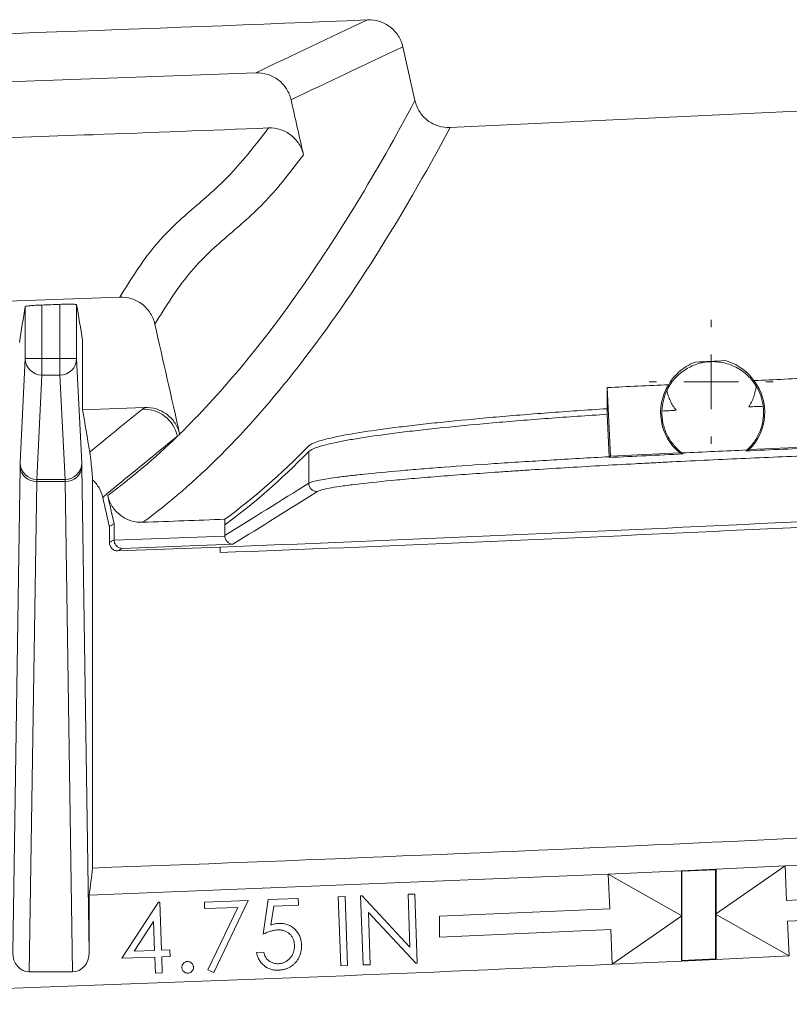
# Model space of a CAD drawing. Units: inches. Extents: x 0.2 to 15.6, y 0.7 to 10.9.
# Drawn here: x 5.1 to 5.4, y 6.4 to 6.7 of the extents above; entities that cross this region are included whole.
import ezdxf

# ---------------------------------------------------------------- set-up
doc = ezdxf.new("R2010")
doc.units = ezdxf.units.IN
doc.header["$MEASUREMENT"] = 0

# ---------------------------------------------------------------- blocks, each defined once
blk = doc.blocks.new('SW_CENTERMARKSYMBOL_8')
at = {"color": 0, "linetype": 'Continuous', "lineweight": 0}
for p, q in [((0, 0.01968503937007876), (0, 0.02234251968503932)), ((0, 0), (0, 0.009842519685039379)), ((-0.01968503937007876, 0), (-0.02234251968503932, 0)), ((0, 0), (-0.009842519685039379, 0)), ((0, 0), (0, -0.009842519685039379)), ((0, 0), (0.009842519685039379, 0)), ((0.01968503937007876, 0), (0.02234251968503932, 0)), ((0, -0.01968503937007876), (0, -0.02234251968503932))]:
    blk.add_line(p, q, dxfattribs=at)

msp = doc.modelspace()

# ---------------------------------------------------------------- linework, layer by layer
at = {"color": 7, "linetype": 'Continuous', "lineweight": 15}
for p, q in [((5.244529665793034, 6.692997421157939), (5.240160913378483, 6.712356163188216)), ((5.029851751741097, 6.69736614298762), (5.187212321670797, 6.70296530912537)), ((5.257186036798185, 6.683292858788983), (5.436233091884472, 6.691790059988667)), ((5.104147161061212, 6.600061279046701), (5.104147161061212, 6.618846097280703)), ((5.110146932599597, 6.619370202035928), (5.110146932599597, 6.600061279046701)), ((5.116644463910747, 6.600061279046701), (5.116644463910747, 6.619602040348694)), ((5.122644235449133, 6.619506080914368), (5.122644235449133, 6.600061279046701)), ((5.124782774989798, 6.606732405972283), (5.124782774989798, 6.581681697572993)), ((5.102287147682734, 6.562479577230197), (5.104147161061212, 6.600061279046701)), ((5.110146932599597, 6.600061279046701), (5.104147161061212, 6.600061279046701)), ((5.110146932599597, 6.600061279046701), (5.116644463910747, 6.600061279046701)), ((5.110146932599597, 6.600061279046701), (5.110146932599597, 6.594152432528628)), ((5.122644235449133, 6.600061279046701), (5.116644463910747, 6.600061279046701)), ((5.116644463910747, 6.600061279046701), (5.116644463910747, 6.594152432528628)), ((5.122644235449133, 6.600061279046701), (5.124504248827611, 6.562479577230197)), ((5.110146932599597, 6.594152432528628), (5.108286919221119, 6.556570730712123)), ((5.116644463910747, 6.594152432528628), (5.110146932599597, 6.594152432528628)), ((5.118504477289226, 6.556570730712123), (5.116644463910747, 6.594152432528628)), ((5.313812775741674, 6.58965648657349), (5.314986171038155, 6.564931525100889)), ((5.124782774989798, 6.581681697572993), (5.147139746682016, 6.582503004986494)), ((5.313811789267818, 6.58001326277523), (5.313716719364331, 6.582014193940544)), ((5.314537852070126, 6.564731648599113), (5.313811789267818, 6.58001326277523)), ((5.364929959612828, 6.567301753530443), (5.389901853900166, 6.56848686774522)), ((5.206237667483497, 6.566605190607156), (5.206237667483497, 6.555194980987719)), ((5.314551031247817, 6.564453025902599), (5.314986171038155, 6.564931525100889)), ((5.314986171038155, 6.564931525100889), (5.33995806532549, 6.566116639315666)), ((5.099608732878088, 6.386117221972054), (5.102252971332253, 6.561054189039464)), ((5.102287147682734, 6.562479577230206), (5.102252971332253, 6.561054189039464)), ((5.124538425178092, 6.561054189039472), (5.124504248827611, 6.562479577230197)), ((5.124538425178092, 6.561054189039464), (5.127182663632257, 6.386117221972054)), ((5.108252742870637, 6.555858036616757), (5.10558278074503, 6.379219248347494)), ((5.108286919221119, 6.556570730712122), (5.108252742870637, 6.555858036616735)), ((5.118538653639707, 6.555858036616757), (5.108252742870637, 6.555858036616757)), ((5.108286919221119, 6.556570730712123), (5.118504477289226, 6.556570730712123)), ((5.118538653639707, 6.55585803661677), (5.118504477289226, 6.55657073071213)), ((5.121208615765314, 6.379219248347494), (5.118538653639707, 6.555858036616757)), ((5.128395698255172, 6.416609334281), (5.128395698255172, 6.556437373497312)), ((5.134433110097135, 6.539527770332491), (5.134433110097135, 6.53381707405638)), ((5.136107141437684, 6.540730590235246), (5.136107141437684, 6.534850983634571)), ((5.176036839566449, 6.542226924717323), (5.176036839566449, 6.540223319439344)), ((5.176036839566449, 6.540223319439344), (5.176036839566449, 6.536360203767736)), ((5.136115118189622, 6.534632438706757), (5.176045254175608, 6.536135748390753)), ((5.137542033636644, 6.530824829229535), (5.174362946497395, 6.532210582567647)), ((5.13902325075666, 6.531739487348713), (5.178958895272066, 6.53324855176856)), ((5.174362946497395, 6.532210582567647), (5.174362946497192, 6.530209097249546)), ((5.377827998047086, 6.417409601895711), (5.575942512408077, 6.427960474486344)), ((5.314113878973202, 6.414428662760561), (5.340481510267469, 6.415637982327696)), ((5.340481510267469, 6.415637982327693), (5.352981510267459, 6.416223278280694)), ((5.340481510267469, 6.415637982327693), (5.340481510267469, 6.399498816069781)), ((5.340691034884419, 6.415437978179062), (5.352771985650518, 6.416003646856537)), ((5.340691034884419, 6.415437978179062), (5.34069103488442, 6.399380179307374)), ((5.377827998047091, 6.417409601895717), (5.352771985650518, 6.399945400987765)), ((5.352771985650518, 6.399945400987765), (5.352771985650518, 6.416003646856537)), ((5.352981510267459, 6.416223278280694), (5.377827998047086, 6.417409601895711)), ((5.352981510267469, 6.400091440985978), (5.352981510267459, 6.416223278280694)), ((5.378423836058598, 6.404923808350484), (5.377827998047091, 6.417409601895717)), ((5.127182663632257, 6.406839502749309), (5.314113878973202, 6.414428662760561)), ((5.34069103488442, 6.399380179307374), (5.314113878973188, 6.414428662760558)), ((5.314113878973188, 6.414428662760558), (5.314686416528184, 6.401941779076643)), ((5.127182663632257, 6.406839502749309), (5.127182663632257, 6.386117221972054)), ((5.138918209431083, 6.384130371285396), (5.152084275136211, 6.404327686990524)), ((5.152084275136211, 6.404327686990524), (5.152590084431083, 6.404347719041807)), ((5.152590084431083, 6.404347719041807), (5.153196053982366, 6.387019994682832)), ((5.16867561368398, 6.404343026793692), (5.184445846055774, 6.40489891621677)), ((5.168755741889108, 6.401994268780872), (5.16867561368398, 6.404343026793692)), ((5.184445846055774, 6.40489891621677), (5.172035990286544, 6.378942385768052)), ((5.189795201062786, 6.392795774021506), (5.191663189844837, 6.405215645816377)), ((5.191663189844837, 6.405215645816377), (5.20243041740894, 6.405591246777917)), ((5.20243041740894, 6.405591246777917), (5.202515553626888, 6.403222456713814)), ((5.216901093184048, 6.406230620856696), (5.219385067543023, 6.406315757074644)), ((5.217772487414817, 6.381365837202849), (5.216901093184048, 6.406230620856696)), ((5.219385067543023, 6.406315757074644), (5.220256461773793, 6.381450973420798)), ((5.224962741329974, 6.406551588086181), (5.225503606714589, 6.406571620137464)), ((5.225834135560744, 6.381686804432335), (5.224962741329974, 6.406551588086181)), ((5.225503606714589, 6.406571620137464), (5.24269611472741, 6.388117092893873)), ((5.242030049022282, 6.407152549624643), (5.244483975304333, 6.407237685842591)), ((5.24269611472741, 6.388117092893873), (5.242030049022282, 6.407152549624643)), ((5.244483975304333, 6.407237685842591), (5.245355369535102, 6.382372902188745)), ((5.378423836058598, 6.404923808350484), (5.424729477785162, 6.407216068620797)), ((5.18067481240193, 6.402414941857796), (5.168755741889108, 6.401994268780872)), ((5.169957664966032, 6.379913940255231), (5.18067481240193, 6.402414941857796)), ((5.193656378947401, 6.402911959918943), (5.192659784396119, 6.396091046457403)), ((5.202515553626888, 6.403222456713814), (5.193656378947401, 6.402911959918943)), ((5.253395698255171, 6.399263327579518), (5.314686416528184, 6.401941779076643)), ((5.150346494687494, 6.397291428977704), (5.143395372892622, 6.386674441798217)), ((5.150712079623391, 6.386929850452063), (5.150346494687494, 6.397291428977704)), ((5.244794472099205, 6.382352870137463), (5.227747196458179, 6.400572020778489)), ((5.227747196458179, 6.400572020778489), (5.228403246137667, 6.381776948663105)), ((5.253395698255171, 6.399263327579518), (5.253395698255185, 6.391756658445041)), ((5.315602476615881, 6.381962765188835), (5.34069103488442, 6.399380179307374)), ((5.340481510267469, 6.39923471949329), (5.340481510267469, 6.383102898387691)), ((5.34069103488442, 6.399380179307374), (5.340691034884419, 6.383322380435692)), ((5.352771985650518, 6.383887155118995), (5.352771985650518, 6.399945400987765)), ((5.352771985650518, 6.399945400987765), (5.379377176876668, 6.384946538684559)), ((5.352981510267469, 6.383687257254096), (5.352981510267469, 6.399827280022121)), ((5.378781338865411, 6.397432332224826), (5.424729477785162, 6.399706459407987)), ((5.379377176876668, 6.384946538684559), (5.378781338865411, 6.397432332224826)), ((5.253395698255185, 6.391756658445041), (5.315029939061114, 6.394449648867776)), ((5.315029939061114, 6.394449648867776), (5.315602476615881, 6.381962765188835)), ((5.143395372892622, 6.386674441798217), (5.150712079623391, 6.386929850452063)), ((5.153196053982366, 6.387019994682832), (5.156205869687494, 6.387125162952063)), ((5.156205869687494, 6.387125162952063), (5.156291005905442, 6.384741348849499)), ((5.150797215841339, 6.384546036349498), (5.138918209431083, 6.384130371285396)), ((5.15099753635416, 6.378766789554627), (5.150797215841339, 6.384546036349498)), ((5.156291005905442, 6.384741348849499), (5.153281190200314, 6.384636180580268)), ((5.153281190200314, 6.384636180580268), (5.153481510713135, 6.378856933785396)), ((5.187471483114067, 6.386200221136892), (5.19002556965253, 6.38629036536766)), ((5.31560247661588, 6.381962765188843), (5.340481510267468, 6.383102898387697)), ((5.340481510267469, 6.383102898387691), (5.352981510267469, 6.383687257254096)), ((5.340691034884419, 6.383322380435692), (5.352771985650518, 6.383887155118995)), ((5.352981510267468, 6.383687257254098), (5.379377176876664, 6.384946538684567)), ((5.172035990286544, 6.378942385768052), (5.169957664966032, 6.379913940255231)), ((5.220256461773793, 6.381450973420798), (5.217772487414817, 6.381365837202849)), ((5.228403246137667, 6.381776948663105), (5.225834135560744, 6.381686804432335)), ((5.245355369535102, 6.382372902188745), (5.244794472099205, 6.382352870137463)), ((5.121208615765314, 6.379219248347494), (5.10558278074503, 6.379219248347494)), ((5.153481510713135, 6.378856933785396), (5.15099753635416, 6.378766789554627))]:
    msp.add_line(p, q, dxfattribs=at)
at = {"color": 7, "linetype": 'Continuous', "lineweight": 15, "flags": 128}
msp.add_lwpolyline([(5.110146932599597, 6.619370202035928), (5.110959128110344, 6.619399066875657), (5.111771322453217, 6.619427964558157), (5.112583515626889, 6.619456895083382), (5.113395707630032, 6.619485858451283), (5.114207898461316, 6.619514854661811), (5.115020088119416, 6.619543883714921), (5.115832276603004, 6.619572945610564), (5.116644463910747, 6.619602040348694)], dxfattribs=at)
at = {"color": 7, "linetype": 'Continuous', "lineweight": 15}
for centre, radius, start, end in [((4.396731510267468, 26.70481173243522), 19.99999999999999, 271.6951568539657, 272.3804931460359), ((5.110112314850063, 6.600117753196088), 0.005965421112897388, 180.5424225188096, 270.3324932204237), ((5.116679081660281, 6.600117753196088), 0.005965421112898134, 269.667506779578, 359.4575774811921), ((5.351781513482824, 6.580668909711409), 0.01875000000000047, 314.5274148957815, 37.67941928254928), ((5.351781513482824, 6.580668909711409), 0.01875000000000011, 147.7547807174498, 230.9067851042166), ((5.146761053660217, 6.569350626016992), 0.01252899639727619, 12.87317089835962, 91.85774441725219), ((5.107904760578101, 6.56151815060288), 0.005670800826322371, 184.6929502624548, 273.5181011210481), ((5.108252301471587, 6.562536051379586), 0.005965421112900041, 180.5424225188265, 270.3324932204064), ((5.118539095038757, 6.562536051379586), 0.005965421112900037, 269.6675067796037, 359.4575774811752), ((5.118886635932243, 6.56151815060288), 0.005670800826323106, 266.4818988789535, 355.3070497375476), ((5.20924243149916, 6.555202457733363), 0.003004773317830888, 180.1425686288602, 272.0876000624193), ((4.396731510267468, 26.70481173243523), 20.1875840011194, 272.2075957784526, 273.2174223447736), ((4.396731510267468, 26.70481173243523), 20.18958400111934, 272.2073769835833, 273.2171032883745), ((4.396731510267468, 26.70481173243522), 20.30139130780091, 272.0653929498643, 273.3264835575569), ((4.396731510267468, 26.70481173243522), 20.34361113466106, 271.4288740622578, 272.5887904295687)]:
    msp.add_arc(centre, radius, start, end, dxfattribs=at)
for centre, major_axis, ratio, start_param, end_param in [((5.105608961348403, 6.386147451577768), (-0.0001047134427478724, -0.006927609745855713), 0.8660006717361183, 4.729841442271009, 6.296274487471854), ((5.121182435161943, 6.386147451577768), (0.0001047134427469843, -0.006927609745855712), 0.866000671736118, 6.27009612688735, 7.836529172088298)]:
    msp.add_ellipse(centre, major_axis=major_axis, ratio=ratio, start_param=start_param, end_param=end_param, dxfattribs=at)
for points in [[(5.187212321670798, 6.702965309125366), (5.200312864689245, 6.709308617304355), (5.213725372744936, 6.71567670417152), (5.22744133268077, 6.722071149848812)], [(5.240160913378483, 6.712356163188216), (5.226435483579775, 6.705961000092013), (5.21301371691816, 6.699592208696921), (5.19990413604027, 6.693248207945419)], [(5.204377616914363, 6.673425394931225), (5.202886456622998, 6.680032999269293), (5.201395296331633, 6.68664060360736), (5.199904136040268, 6.693248207945429)], [(5.084460179084834, 6.620286718052965), (5.102380944111674, 6.620900338710871), (5.120300931720983, 6.621537950145372), (5.138220045584604, 6.622199552356472)], [(5.102008621520546, 6.60592033382313), (5.10272146805966, 6.610228866113344), (5.103434314573232, 6.614537453896808), (5.104147161061212, 6.618846097280703)], [(5.122644235449133, 6.619506080914368), (5.123357081952124, 6.615248166042228), (5.124069928465685, 6.610990274409628), (5.124782774989798, 6.606732405972286)], [(5.159757159649803, 6.572903821400795), (5.156779438538164, 6.586098648978184), (5.153801717426528, 6.599293476555573), (5.15082399631489, 6.612488304132962)], [(5.3562125572415, 6.599336563535542), (5.352675925751195, 6.599167650941777), (5.349139243081529, 6.598999807331007), (5.345602510125789, 6.598833032745623)], [(5.366621072418115, 6.592129712065784), (5.373990418867226, 6.592485830127826), (5.38135954759615, 6.592846535836756), (5.388728458603683, 6.593211829217821)], [(5.313812775741674, 6.58965648657349), (5.313784439509412, 6.587031975368472), (5.313752419873324, 6.584484562149211), (5.313716719364997, 6.582014193926521)], [(5.313812775741672, 6.58965648657349), (5.321183162231626, 6.589990689625459), (5.328553331000191, 6.590329480349563), (5.335923282048569, 6.590672858720556)], [(5.124782774989798, 6.581681697572993), (5.12563707492599, 6.576578890577292), (5.126491374877327, 6.571476116877077), (5.127345674843774, 6.566373376396478)], [(5.127345674843774, 6.566373376396477), (5.133578985228275, 6.571533403268742), (5.139915646402949, 6.576699865782758), (5.14635488770459, 6.581873037124261)], [(5.14635488770459, 6.581873037124261), (5.146616251903101, 6.582083012448697), (5.146877867248502, 6.582293001581675), (5.147139746682014, 6.582503004986495)], [(5.364789753355814, 6.582689065381836), (5.366511228561867, 6.582760233670625), (5.368232242206337, 6.582829433523601), (5.369952789342383, 6.582896642717802)], [(5.33348038692133, 6.581181730766941), (5.335197619167075, 6.581276114135148), (5.336914387104272, 6.581368517267272), (5.338630696514106, 6.581458965637043)], [(5.158975141570741, 6.572142006900525), (5.149792733893508, 6.564768939152605), (5.140818849217549, 6.557409500428673), (5.132055610958487, 6.550062904423381)], [(5.133828510867344, 6.550827619594579), (5.142249748949948, 6.556945214756289), (5.150633134596727, 6.564047765663608), (5.15897514157074, 6.572142006900528)], [(5.159770128905455, 6.572846970569004), (5.159505015551925, 6.572611491206704), (5.159240022107532, 6.57237650342122), (5.158975141570719, 6.572142006900513)], [(5.159757159649803, 6.572903821400795), (5.159761438488269, 6.572884861083931), (5.159765761596255, 6.57286591070323), (5.159770128905455, 6.572846970569004)], [(5.206237667483497, 6.568610977143494), (5.196229649045542, 6.558383734277979), (5.186160644487464, 6.549593015950968), (5.176036839566455, 6.542226924717323)], [(5.176036839566168, 6.540223319439334), (5.186160593898264, 6.547588772422319), (5.196229598890732, 6.556378750277482), (5.206237667483564, 6.566605190607223)], [(5.314537852070741, 6.564731648586189), (5.314540075261885, 6.564684855994778), (5.314544494612881, 6.564591631218063), (5.314548861056798, 6.564499111847415), (5.314551031247817, 6.564453025902599)], [(5.340715413648025, 6.566079677565555), (5.3485323409935, 6.566459413572482), (5.356340474926358, 6.56681897656561), (5.364139828545859, 6.567158367071769)], [(5.340715413648025, 6.566079677565553), (5.340792977210691, 6.566020815006938), (5.34094865428778, 6.56590464390762), (5.341105446005853, 6.565791510521874), (5.341184122993416, 6.565735688436992)], [(5.364139828545859, 6.567158367071764), (5.364074193367618, 6.567098293680337), (5.363942313743149, 6.566979366860256), (5.363809211588425, 6.566862832356798), (5.363742354405263, 6.566805153044435)], [(5.176036839566449, 6.536360203767736), (5.186155122155061, 6.542632427752447), (5.196224168553105, 6.548910837542996), (5.206237667483496, 6.555194980987721)], [(5.132055610958488, 6.550062904423378), (5.132848110671295, 6.546551193059694), (5.133640610384102, 6.54303948169601), (5.134433110096909, 6.539527770332325)], [(5.136107141437684, 6.540730590235219), (5.135347597914237, 6.544096266688339), (5.13458805439079, 6.547461943141458), (5.133828510867344, 6.550827619594579)], [(5.209351887679261, 6.552199678681188), (5.199274989554378, 6.545876678981226), (5.18914184890438, 6.539559483152884), (5.178958895272066, 6.533248551768559)], [(5.176036839566449, 6.542226924717124), (5.166182569103552, 6.541847687498834), (5.156328022787742, 6.541475811417832), (5.146473200619361, 6.541111296464941)], [(5.176045254175608, 6.536135748390753), (5.176039647817563, 6.536210409209456), (5.176036839566163, 6.536285332751294), (5.176036839566168, 6.536360203767716)], [(5.136107141437684, 6.534850983634571), (5.136107141437684, 6.534778086817048), (5.136109803381334, 6.53470514151838), (5.136115118189622, 6.534632438706757)], [(5.128395698255172, 6.416609334281003), (5.127991353393131, 6.413352703775212), (5.12758700851882, 6.410096093274268), (5.127182663632257, 6.406839502749309)], [(5.340691034884419, 6.415437978179062), (5.340621193345054, 6.415504645900376), (5.34055135180607, 6.415571313949919), (5.340481510267469, 6.415637982327694)], [(5.352771985650518, 6.416003646856537), (5.352841827190008, 6.416076856935525), (5.35291166872899, 6.416150067410236), (5.352981510267469, 6.41622327828069)], [(5.340691034884419, 6.383322380435692), (5.340621193345939, 6.383249219358464), (5.340551351806956, 6.3831760586758), (5.340481510267469, 6.383102898387687)], [(5.352771985650518, 6.383887155118995), (5.352841827189121, 6.38382052216999), (5.352911668728105, 6.383753889548356), (5.352981510267469, 6.383687257254091)]]:
    msp.add_open_spline(points, degree=3, dxfattribs=at)
for points, knots in [([(5.22744133268077, 6.722071149848813), (5.228902517954762, 6.722131893316631), (5.230336128743514, 6.721942345383737), (5.23312224558447, 6.721066426634946), (5.234409598970641, 6.720399056176125), (5.236148083220739, 6.719071557002159), (5.236681437912925, 6.7185845201212), (5.237658772600456, 6.717524176531531), (5.238105761492546, 6.716946022439262), (5.239283636276118, 6.715108121999832), (5.239838943208614, 6.713782871975641), (5.240160913378483, 6.712356163188216)], [0, 0, 0, 0, 0.2499999999999946, 0.2499999999999946, 0.4999999999999892, 0.4999999999999892, 0.6249999999999866, 0.6249999999999866, 0.7499999999999838, 0.7499999999999838, 1, 1, 1, 1]), ([(5.199904136040268, 6.693248207945429), (5.19958297869073, 6.694671314977107), (5.199025864155241, 6.696002680444304), (5.197846819278007, 6.697841645916526), (5.197405903824142, 6.698411940677367), (5.196431839274661, 6.699470322317772), (5.195895205320287, 6.699961018875745), (5.194740267721879, 6.70084417406022), (5.194131917877955, 6.701230023514814), (5.192855470583714, 6.70189390149813), (5.192181861974659, 6.702173561841036), (5.190105493803305, 6.702829671207203), (5.188669958047296, 6.703022915486361), (5.187212321670798, 6.702965309125366)], [0, 0, 0, 0, 0.2499999999999952, 0.2499999999999952, 0.3749999999999979, 0.3749999999999979, 0.5000000000000006, 0.5000000000000006, 0.6250000000000031, 0.6250000000000031, 0.7500000000000059, 0.7500000000000059, 1, 1, 1, 1]), ([(5.159757159649803, 6.572903821400795), (5.174165148457718, 6.586995297692109), (5.188449702040644, 6.60405036604667), (5.209653438734141, 6.634079504367507), (5.21668462946687, 6.644830305877101), (5.230667953807196, 6.667808767817349), (5.237619866085799, 6.680038251563861), (5.244529665793033, 6.692997421157939)], [0, 0, 0, 0, 0.4999999999999999, 0.4999999999999999, 0.7499999999999999, 0.7499999999999999, 1, 1, 1, 1]), ([(5.244529665793033, 6.692997421157939), (5.244850271755257, 6.691576757424426), (5.245403451973101, 6.690247087970986), (5.246967237321749, 6.687794588546354), (5.24794250103531, 6.686729759327032), (5.249670401167375, 6.685402986369758), (5.250277286086495, 6.685016833726265), (5.251550893147114, 6.684353110665291), (5.252222820586203, 6.684073985110173), (5.254297252343578, 6.683419907835079), (5.255730853486029, 6.683230320123671), (5.257186036798185, 6.683292858788982)], [0, 0, 0, 0, 0.25, 0.25, 0.5, 0.5, 0.625, 0.625, 0.75, 0.75, 1, 1, 1, 1]), ([(5.026751711285227, 6.677258445813187), (5.060718547457558, 6.678326927572723), (5.094682885258418, 6.679481836249822), (5.149675092239395, 6.68149188962049), (5.170704907539196, 6.682293751331416), (5.191733354740716, 6.683128745541079)], [0.4303758645644343, 0.4303758645644343, 0.4303758645644343, 0.4303758645644343, 0.5, 0.5, 0.5431159073970427, 0.5431159073970427, 0.5431159073970427, 0.5431159073970427]), ([(5.138220045584604, 6.62219955235647), (5.142176197771433, 6.628584518403418), (5.146181237567383, 6.634965659934958), (5.154790101662059, 6.645508717096302), (5.159404592079291, 6.649658334168691), (5.168787155068775, 6.657770315613616), (5.173554937784166, 6.661737621810931), (5.182781669308699, 6.67151984398672), (5.187233688728818, 6.677326132307171), (5.191733354740716, 6.683128745541079)], [0, 0, 0, 0, 0.25, 0.25, 0.5, 0.5, 0.75, 0.75, 1, 1, 1, 1]), ([(5.257186036798185, 6.683292858788982), (5.248206696082017, 6.666463919912174), (5.239159075158345, 6.65087182671413), (5.220936210611179, 6.622180089896704), (5.211761648315459, 6.609081357443388), (5.193294034564119, 6.585381664759153), (5.184001789103291, 6.574781917109786), (5.165313170350825, 6.556079023661163), (5.155916825298932, 6.547975715187103), (5.146473200619361, 6.541111296464941)], [0, 0, 0, 0, 0.25, 0.25, 0.5, 0.5, 0.75, 0.75, 1, 1, 1, 1]), ([(5.191733354740716, 6.683128745541079), (5.193187036609374, 6.683186468107627), (5.194612980716306, 6.682995220125483), (5.197382614166767, 6.682117985139922), (5.198661887132273, 6.681450884590057), (5.200388071813583, 6.680126370380208), (5.200917550518343, 6.679640661620998), (5.201887700635833, 6.678583748341104), (5.20233122427794, 6.678007921912561), (5.203500897366475, 6.676177151903706), (5.204057352263868, 6.674844546249929), (5.204377616914356, 6.673425394931224)], [0, 0, 0, 0, 0.249999999999997, 0.249999999999997, 0.499999999999994, 0.499999999999994, 0.6249999999999851, 0.6249999999999851, 0.7499999999999761, 0.7499999999999761, 1, 1, 1, 1]), ([(5.204377616914363, 6.673425394931225), (5.199876742528605, 6.66762229488058), (5.19542735076207, 6.661816006761899), (5.186209008704469, 6.652030393565225), (5.181437925451543, 6.648060975164932), (5.172039895366215, 6.639948460715898), (5.167413177612546, 6.635800447385885), (5.158782624333484, 6.625256972512997), (5.154776973979584, 6.618873704772297), (5.15082399631489, 6.612488304132962)], [0, 0, 0, 0, 0.25, 0.25, 0.5, 0.5, 0.75, 0.75, 1, 1, 1, 1]), ([(5.15082399631489, 6.612488304132962), (5.150504115998232, 6.613905752398084), (5.149952085478633, 6.61523207870253), (5.14839225503814, 6.617679465846074), (5.147420086475039, 6.618742172147923), (5.145697781766398, 6.620068473888199), (5.145092921506917, 6.620454856479738), (5.143823734124125, 6.621119900103636), (5.14315423541237, 6.621400131851807), (5.141087125842639, 6.622059169159774), (5.13967218764751, 6.622253167753245), (5.138220045584604, 6.62219955235647)], [0, 0, 0, 0, 0.2499999999999971, 0.2499999999999971, 0.4999999999999942, 0.4999999999999942, 0.6249999999999928, 0.6249999999999928, 0.7499999999999913, 0.7499999999999913, 1, 1, 1, 1]), ([(5.104147161061212, 6.618846097280703), (5.104150599647725, 6.618866881058529), (5.1041924180301, 6.618888651976773), (5.104349592596314, 6.618934086621024), (5.104466751818472, 6.618958015524645), (5.104770594142546, 6.619006495754168), (5.104955652190434, 6.61903091999308), (5.10539129230957, 6.619080138040041), (5.105644420119628, 6.619105103249537), (5.106472830633663, 6.619177463943893), (5.107138783735754, 6.619224198508934), (5.108574988061169, 6.619306147456032), (5.109358246864051, 6.61934218868276), (5.110146932599597, 6.619370202035928)], [0, 0, 0, 0, 0.1250000000000062, 0.1250000000000062, 0.2500000000000124, 0.2500000000000124, 0.3750000000000187, 0.3750000000000187, 0.5000000000000249, 0.5000000000000249, 0.7500000000000124, 0.7500000000000124, 1, 1, 1, 1]), ([(5.116644463910747, 6.619602040348694), (5.11703832115158, 6.619616157349904), (5.117425708815261, 6.619628040055614), (5.118188062270584, 6.619647514224267), (5.118566935318806, 6.61965515207514), (5.119290172935895, 6.619665543308322), (5.11963335115117, 6.619668335962979), (5.12028319395232, 6.619669157778983), (5.120591291994115, 6.619667110656858), (5.121420726538527, 6.619653911220628), (5.121868703727672, 6.619635335422826), (5.122473430428529, 6.619582147356837), (5.122637366431093, 6.619547110356119), (5.122644235449133, 6.61950608091437)], [0, 0, 0, 0, 0.1250000000000064, 0.1250000000000064, 0.2500000000000129, 0.2500000000000129, 0.3750000000000193, 0.3750000000000193, 0.5000000000000258, 0.5000000000000258, 0.7500000000000129, 0.7500000000000129, 1, 1, 1, 1]), ([(5.366621072418115, 6.592129712065784), (5.366198734480458, 6.592736269632713), (5.365721130792866, 6.5933443036148), (5.364616304628253, 6.594561241210608), (5.363990517222653, 6.595170220764301), (5.362510813317429, 6.59638487826895), (5.361664457455795, 6.596990956038355), (5.360058297845091, 6.597888824919169), (5.359466708128014, 6.598186234589593), (5.358421207278255, 6.59862562404286), (5.358045997552703, 6.598770947483665), (5.357210518757627, 6.599057642014735), (5.356752584032388, 6.599199136429653), (5.356212557233957, 6.599336563692485)], [0, 0, 0, 0, 0.2500000000000007, 0.2500000000000007, 0.5000000000000013, 0.5000000000000013, 0.750000000000002, 0.750000000000002, 0.875000000000001, 0.875000000000001, 0.9375000000000004, 0.9375000000000004, 1, 1, 1, 1]), ([(5.367433289176818, 6.590167857012422), (5.366578542411766, 6.591577085076485), (5.365550001891978, 6.592848366742995), (5.36377020430474, 6.594532776023555), (5.363130915012399, 6.595061240014182), (5.361800892226052, 6.596017436211541), (5.361108946414725, 6.596447515726076), (5.358953552501104, 6.59759636015992), (5.35738776845818, 6.598178070550305), (5.354999805974623, 6.598714951729906), (5.354194466726408, 6.598840354333114), (5.352564921128501, 6.598983237657728), (5.351734254245236, 6.599000119325193), (5.34927248455668, 6.598883331053737), (5.347668253813104, 6.598589699127307), (5.345317786254443, 6.597822445389958), (5.344552454757155, 6.59751366546045), (5.343083051585852, 6.596803669672999), (5.342374763871287, 6.596401114478195), (5.341011136845232, 6.59550044478277), (5.340351237582858, 6.594997962338135), (5.3391162820455, 6.593918427450387), (5.338539953415698, 6.593341774951809), (5.336931579034526, 6.591503386690539), (5.336010225182216, 6.590111790694954), (5.335299957334946, 6.58864297474577)], [0, 0, 0, 0, 0.124999999999984, 0.124999999999984, 0.187499999999979, 0.187499999999979, 0.2499999999999741, 0.2499999999999741, 0.3749999999999631, 0.3749999999999631, 0.4374999999999615, 0.4374999999999615, 0.4999999999999598, 0.4999999999999598, 0.6249999999999648, 0.6249999999999648, 0.6874999999999685, 0.6874999999999685, 0.749999999999972, 0.749999999999972, 0.8124999999999756, 0.8124999999999756, 0.8749999999999791, 0.8749999999999791, 1, 1, 1, 1]), ([(5.335923282048569, 6.590672858720556), (5.336286831237835, 6.591317665625668), (5.33670544063672, 6.5919692342521), (5.337692168945528, 6.593287564913267), (5.338258934142628, 6.593954343364211), (5.339620386862302, 6.595305698248874), (5.340407656609101, 6.595990110247559), (5.341924975218828, 6.597036503117841), (5.342486676497652, 6.597388380917647), (5.343485338446087, 6.597923365859922), (5.343844771607094, 6.598102976488482), (5.344646132851373, 6.598465331937195), (5.34508585805757, 6.598647923637074), (5.345602510118385, 6.598833032902572)], [0, 0, 0, 0, 0.2499999999999983, 0.2499999999999983, 0.4999999999999967, 0.4999999999999967, 0.749999999999995, 0.749999999999995, 0.8749999999999961, 0.8749999999999961, 0.9374999999999981, 0.9374999999999981, 1, 1, 1, 1]), ([(5.335299957334946, 6.58864297474577), (5.334740178117524, 6.587485365478039), (5.33430408133493, 6.586275992802641), (5.333687438326283, 6.583749971096779), (5.333516381287333, 6.582466943427361), (5.333480386921363, 6.58118173076694)], [0, 0, 0, 0, 0.5, 0.5, 1, 1, 1, 1]), ([(5.335299957334946, 6.58864297474577), (5.335424153961422, 6.587990269150285), (5.335588065451046, 6.587345974675112), (5.335996532261108, 6.586074446780479), (5.33624304998733, 6.585443932590787), (5.337086487391998, 6.583626890160673), (5.337788179828956, 6.582500286752805), (5.338630696514106, 6.581458965637043)], [0, 0, 0, 0, 0.25, 0.25, 0.5, 0.5, 1, 1, 1, 1]), ([(5.364789753355813, 6.582689065381886), (5.365535111249072, 6.583811220322673), (5.36612779321359, 6.58500165788868), (5.366795018931696, 6.586886888104658), (5.366980912736532, 6.587536643965642), (5.367268960793353, 6.588847108932305), (5.367371380030282, 6.589505798629667), (5.367433289176818, 6.590167857012422)], [0, 0, 0, 0, 0.4999999999999531, 0.4999999999999531, 0.7499999999999766, 0.7499999999999766, 1, 1, 1, 1]), ([(5.369952789342383, 6.582896642717802), (5.369795966871076, 6.584176568383216), (5.369506066040886, 6.585434635130794), (5.368650919763796, 6.587901639691395), (5.368100870931115, 6.589067209450269), (5.367433289176818, 6.590167857012422)], [0, 0, 0, 0, 0.5, 0.5, 1, 1, 1, 1]), ([(5.147139746682016, 6.582503004986494), (5.148589725649723, 6.582557078113725), (5.150010677596764, 6.582364340963775), (5.152773502894968, 6.581487948961785), (5.154048329198329, 6.580824361584315), (5.155773228664128, 6.579505421097347), (5.156302449397028, 6.579021963937246), (5.157272517774193, 6.577970415442456), (5.157715915371797, 6.577398267389696), (5.158888935962819, 6.575575121804306), (5.159444092777886, 6.574260923127687), (5.159770128905455, 6.572846970569004)], [0, 0, 0, 0, 0.249999999999989, 0.249999999999989, 0.499999999999978, 0.499999999999978, 0.6249999999999915, 0.6249999999999915, 0.750000000000005, 0.750000000000005, 1, 1, 1, 1]), ([(5.313716719364997, 6.582014193926521), (5.306443339250194, 6.581548488866106), (5.299373864789208, 6.581057969307252), (5.289072789118463, 6.580285027831536), (5.28568984528685, 6.580021158452849), (5.279027800166618, 6.579480629119439), (5.275746200238292, 6.579203634052639), (5.26622918290234, 6.578367779516882), (5.26026016730824, 6.577799412771392), (5.251858813310084, 6.576930097804323), (5.249150808658155, 6.576637519437862), (5.245229854839905, 6.576194317232387), (5.243946405766157, 6.576045859897604), (5.241427313060052, 6.575747467441338), (5.240190577435685, 6.575597379734845), (5.234180262285786, 6.57484971248758), (5.229880971002683, 6.574255477643168), (5.222268370800594, 6.57307408188993), (5.218955006845692, 6.572486922259698), (5.214755291362434, 6.571611423000651), (5.21349868155873, 6.571323379950512), (5.211275536100684, 6.570756971953415), (5.210307159362307, 6.570478222509189), (5.207827735226866, 6.569655181545669), (5.206739702415139, 6.569124009089299), (5.206237667483496, 6.568610977143493)], [0, 0, 0, 0, 0.1250000000000014, 0.1250000000000014, 0.187500000000002, 0.187500000000002, 0.2500000000000026, 0.2500000000000026, 0.3750000000000025, 0.3750000000000025, 0.4375000000000014, 0.4375000000000014, 0.4687500000000029, 0.4687500000000029, 0.5000000000000044, 0.5000000000000044, 0.6250000000000012, 0.6250000000000012, 0.7499999999999981, 0.7499999999999981, 0.8124999999999978, 0.8124999999999978, 0.8749999999999974, 0.8749999999999974, 1, 1, 1, 1]), ([(5.364139828545858, 6.567158367071765), (5.365215695517535, 6.568143067341427), (5.366157790443602, 6.569238196079878), (5.367373573039276, 6.571044782334338), (5.367747529093256, 6.571678994563017), (5.368410584658712, 6.57297517747303), (5.368992017778702, 6.574301717088185), (5.369413559825811, 6.575687853644364), (5.369753377388052, 6.577104502667895), (5.369882172144888, 6.577830804869762), (5.370134200359417, 6.579998418929868), (5.37013050760137, 6.58144617354082), (5.369952789342383, 6.582896642717802)], [0, 0, 0, 0, 0.2500000000000082, 0.2500000000000082, 0.3750000000000071, 0.3750000000000071, 0.500000000000006, 0.6250000000000049, 0.6250000000000049, 0.7500000000000038, 0.7500000000000038, 1, 1, 1, 1]), ([(5.206237667483498, 6.566605190607154), (5.206740181501321, 6.567118669263944), (5.207829149398135, 6.567649688093022), (5.21112964866614, 6.568745367190759), (5.213341281451883, 6.569310029741516), (5.216828366221382, 6.570037656626202), (5.217563872163375, 6.570184606790201), (5.219098821609995, 6.570478838768063), (5.219897904975477, 6.570626085924138), (5.222388455054842, 6.571068223089562), (5.224173080020921, 6.571363507997646), (5.229892914476477, 6.572250990162884), (5.234191884405935, 6.572844801147318), (5.240183547714275, 6.57359011422221), (5.241412953257591, 6.573739330391652), (5.243934907326144, 6.574038083310429), (5.245228118441399, 6.57418767641704), (5.249168399311911, 6.574632997621064), (5.251886970463471, 6.574926595348074), (5.260311213102769, 6.575797879772303), (5.266283830755809, 6.576366113714689), (5.275780655778242, 6.577199827235471), (5.279036306841211, 6.577474611513734), (5.285733287153478, 6.578017811329552), (5.289134641512237, 6.57828296985352), (5.299471894400507, 6.579058115196774), (5.306549392538638, 6.57954864016919), (5.313811789268441, 6.580013262762153)], [0, 0, 0, 0, 0.1249999999999979, 0.1249999999999979, 0.2499999999999959, 0.2499999999999959, 0.2812499999999953, 0.2812499999999953, 0.3124999999999947, 0.3124999999999947, 0.3749999999999934, 0.3749999999999934, 0.4999999999999929, 0.4999999999999929, 0.5312499999999922, 0.5312499999999922, 0.5624999999999917, 0.5624999999999917, 0.6249999999999932, 0.6249999999999932, 0.7499999999999954, 0.7499999999999954, 0.8124999999999966, 0.8124999999999966, 0.8749999999999976, 0.8749999999999976, 1, 1, 1, 1]), ([(5.340715413648025, 6.566079677565552), (5.33955561047434, 6.566959845777878), (5.338518375739333, 6.567961932889033), (5.337143367019188, 6.56964588040972), (5.336713246499095, 6.570241754557119), (5.335934935777487, 6.571468273756952), (5.335584825007239, 6.572100357037089), (5.334961092573002, 6.57340148272784), (5.334687470650278, 6.574070524836035), (5.334218413885464, 6.575446458761573), (5.334023034426368, 6.576155870402399), (5.33357104137646, 6.578285413949111), (5.333439560569296, 6.579723987502379), (5.333480386921363, 6.581181730766946)], [0, 0, 0, 0, 0.250000000000001, 0.250000000000001, 0.3750000000000015, 0.3750000000000015, 0.500000000000002, 0.500000000000002, 0.6250000000000024, 0.6250000000000024, 0.750000000000003, 0.750000000000003, 1, 1, 1, 1]), ([(5.390384383720144, 6.568048062569722), (5.38602480615701, 6.567846560577141), (5.381607671323503, 6.567641429057513), (5.372722612487689, 6.567226916370997), (5.368248377923472, 6.567017245275399), (5.363742354405263, 6.566805153044437)], [0, 0, 0, 0, 0.5, 0.5, 1, 1, 1, 1]), ([(5.363742354405264, 6.566805153044437), (5.363742432651672, 6.566805184263813), (5.363742510897239, 6.566805215483149), (5.363742589141966, 6.566805246702444), (5.363893601425707, 6.566865499928736), (5.364041485086378, 6.566925604851498), (5.364186587980637, 6.566985577950986), (5.364442513032879, 6.567091355431841), (5.364689810709057, 6.567196723939286), (5.364929959612833, 6.567301753530443)], [-4.798572212272659e-06, -4.798572212272659e-06, -4.798572212272659e-06, -4.798572212272659e-06, 0, 0, 0, 0.009261242398685818, 0.009261242398685818, 0.009261242398685818, 0.0255957480638685, 0.0255957480638685, 0.0255957480638685, 0.0255957480638685]), ([(5.128395698255172, 6.556437373497312), (5.128308527458171, 6.557674202106867), (5.128221193591899, 6.558752956970502), (5.128046377701581, 6.560717276764639), (5.127958904478749, 6.561599604644029), (5.127696334267981, 6.564016357356302), (5.127521090052069, 6.565325619964971), (5.127345674843774, 6.56637337639648)], [0, 0, 0, 0, 0.25, 0.25, 0.5, 0.5, 1, 1, 1, 1]), ([(5.206237667483497, 6.555194980987719), (5.206742313460036, 6.55550512199538), (5.207838415860476, 6.555833187975783), (5.211163286038365, 6.556524187790987), (5.213392146342219, 6.556887121463442), (5.21690805215975, 6.557363939903926), (5.217649715864285, 6.557460686418278), (5.219196485682764, 6.557655170670689), (5.22000174054809, 6.5577529489621), (5.222511592060777, 6.558047901446223), (5.224310131715831, 6.558246690296489), (5.230074953699425, 6.558849700243479), (5.23440819625409, 6.559260513526908), (5.241657125043099, 6.559891549757136), (5.244210989160238, 6.560105329290469), (5.249501059616875, 6.560532107309755), (5.252238433876831, 6.560745296844556), (5.260721073675439, 6.561384635443209), (5.266735245448002, 6.561810557297117), (5.27629924203149, 6.562450347142525), (5.279582480706881, 6.562664037880607), (5.286318228400308, 6.56309078602592), (5.289734496886761, 6.563301563540008), (5.300124247655363, 6.563926611369312), (5.307237846122684, 6.564333652391854), (5.314537852070741, 6.564731648586189)], [0, 0, 0, 0, 0.1249999999999986, 0.1249999999999986, 0.2499999999999972, 0.2499999999999972, 0.2812499999999968, 0.2812499999999968, 0.3124999999999964, 0.3124999999999964, 0.3749999999999959, 0.3749999999999959, 0.4999999999999928, 0.4999999999999928, 0.5624999999999927, 0.5624999999999927, 0.6249999999999925, 0.6249999999999925, 0.7499999999999961, 0.7499999999999961, 0.8124999999999971, 0.8124999999999971, 0.8749999999999981, 0.8749999999999981, 1, 1, 1, 1]), ([(5.492521179638939, 6.565645487588977), (5.491874001826686, 6.565958349586126), (5.490396007274819, 6.566218694021459), (5.48697142108422, 6.566533668672414), (5.485627275604662, 6.566625993264209), (5.483299692539587, 6.56674519621312), (5.482470525654644, 6.566781735325237), (5.480724466037662, 6.566847671076882), (5.479805871615341, 6.56687717111329), (5.474988843845788, 6.567007715888651), (5.470424086402178, 6.567058309581849), (5.463829415450093, 6.567056078017083), (5.462465679924259, 6.567052332238593), (5.459647109887194, 6.567038182535191), (5.458188293402099, 6.567027734559496), (5.453713315132968, 6.566986671357262), (5.4505942688173, 6.566946409062473), (5.440841736619568, 6.566788697136362), (5.433816281485655, 6.56663464080076), (5.424365966935361, 6.566381651411538), (5.422437572520804, 6.566327871140649), (5.41853479713528, 6.566214798781801), (5.41656495270676, 6.566155649648137), (5.41060111547658, 6.565970579396724), (5.406552936856741, 6.565837053782023), (5.394195543038915, 6.565407059368458), (5.385672863610912, 6.565081358029098), (5.36804967023274, 6.564350957962585), (5.359226298707633, 6.563957773133676), (5.345974300642209, 6.56332822197565), (5.341554125615797, 6.563111687151331), (5.334919522734324, 6.562776643610263), (5.332707263898102, 6.562663252168798), (5.328281269635882, 6.562432969929771), (5.326073879215612, 6.562316400788247), (5.31514501406372, 6.561730711212321), (5.306668333079658, 6.561249201249285), (5.294344550636551, 6.560506604054786), (5.290302255275356, 6.560255654579668), (5.2843401662313, 6.559873718193962), (5.282368063263688, 6.559745363249717), (5.278499311652099, 6.559489465824403), (5.276597447716686, 6.559361594297117), (5.267248028366884, 6.558722502749943), (5.260276020287307, 6.558212090861063), (5.252195568180066, 6.557573179721148), (5.250611465281598, 6.557445351885984), (5.247508305930761, 6.557189551269548), (5.245985524025575, 6.557061250000728), (5.241556372349091, 6.556679476846019), (5.238782132999174, 6.556428635751334), (5.230979796031241, 6.555686225903648), (5.226467581662693, 6.555204675670913), (5.221707885962444, 6.554618025476326), (5.220798433163514, 6.554501208361319), (5.219079570222686, 6.554270371194781), (5.218272146142659, 6.554156644890051), (5.21600294449848, 6.553820394121256), (5.214693905316825, 6.553602785038479), (5.211367170553713, 6.552968935100924), (5.209944405589046, 6.552571468741916), (5.209351887679261, 6.552199678681188)], [0, 0, 0, 0, 0.06250000000000804, 0.06250000000000804, 0.09375000000001109, 0.09375000000001109, 0.1093750000000119, 0.1093750000000119, 0.1250000000000127, 0.1250000000000127, 0.1875000000000132, 0.1875000000000132, 0.2031250000000123, 0.2031250000000123, 0.2187500000000114, 0.2187500000000114, 0.2500000000000095, 0.2500000000000095, 0.3125000000000047, 0.3125000000000047, 0.3281250000000042, 0.3281250000000042, 0.3437500000000036, 0.3437500000000036, 0.3750000000000024, 0.3750000000000024, 0.4375000000000017, 0.4375000000000017, 0.5000000000000009, 0.5000000000000009, 0.5312500000000004, 0.5312500000000004, 0.5468749999999999, 0.5468749999999999, 0.5624999999999993, 0.5624999999999993, 0.6249999999999978, 0.6249999999999978, 0.6562499999999968, 0.6562499999999968, 0.6718749999999967, 0.6718749999999967, 0.6874999999999966, 0.6874999999999966, 0.7499999999999978, 0.7499999999999978, 0.7656249999999981, 0.7656249999999981, 0.7812499999999983, 0.7812499999999983, 0.8124999999999993, 0.8124999999999993, 0.875000000000002, 0.875000000000002, 0.8906250000000016, 0.8906250000000016, 0.9062500000000011, 0.9062500000000011, 0.9375000000000003, 0.9375000000000003, 1, 1, 1, 1]), ([(5.341184122993416, 6.565735688436992), (5.33668281645958, 6.565520756287379), (5.332195906849122, 6.565305589845678), (5.323314133879795, 6.56487783651915), (5.318912725526722, 6.56466493880895), (5.314551031247819, 6.564453025902565)], [0, 0, 0, 0, 0.5, 0.5, 1, 1, 1, 1]), ([(5.341184122993416, 6.565735688436992), (5.341184026856502, 6.565735716589826), (5.341183930720779, 6.565735744742717), (5.341183834586243, 6.565735772895665), (5.341027829344711, 6.56578145894776), (5.340874950408747, 6.565827293542065), (5.340724850341773, 6.565873260161699), (5.340461190285331, 6.56595400337369), (5.340206081913764, 6.566035152890604), (5.339958065325487, 6.566116639315665)], [-5.70736910327288e-06, -5.70736910327288e-06, -5.70736910327288e-06, -5.70736910327288e-06, 0, 0, 0, 0.009261807143445336, 0.009261807143445336, 0.009261807143445336, 0.02553074525018643, 0.02553074525018643, 0.02553074525018643, 0.02553074525018643]), ([(5.132055610958488, 6.550062904423379), (5.131779695419971, 6.551285536704959), (5.131330609882211, 6.552436881365217), (5.130401226057737, 6.554058613360589), (5.13004855128, 6.554578922089023), (5.129276096407738, 6.555552685944286), (5.128854188896794, 6.556010124175943), (5.128395698255171, 6.556437373497312)], [0, 0, 0, 0, 0.5, 0.5, 0.75, 0.75, 1, 1, 1, 1]), ([(5.146473200619361, 6.541111296464941), (5.145017971238607, 6.541057469733205), (5.143591572215508, 6.541252327040453), (5.140820576297974, 6.542135761397982), (5.139541631850323, 6.542804790193016), (5.137814451857353, 6.544132373980311), (5.137284735740423, 6.54461894243805), (5.136314302502432, 6.545677267708128), (5.13587076838282, 6.546253566951309), (5.134700785348055, 6.548086417947523), (5.13414909608971, 6.549407047763172), (5.133828510867344, 6.550827619594579)], [0, 0, 0, 0, 0.25, 0.25, 0.5, 0.5, 0.625, 0.625, 0.75, 0.75, 1, 1, 1, 1]), ([(5.136107141437757, 6.540730590235244), (5.135828213887757, 6.540528512639382), (5.135270324542923, 6.540124332637936), (5.134712192998893, 6.539726632571573), (5.134433110097026, 6.539527770332408)], [0, 0, 0, 0, 0.4999693085750759, 0.9999999999999999, 0.9999999999999999, 0.9999999999999999, 0.9999999999999999]), ([(5.176045254175608, 6.536135748390753), (5.176080006714481, 6.5356729429503), (5.176215865826018, 6.535233553567925), (5.176609460144696, 6.534488645293225), (5.176862282343238, 6.534184184788056), (5.177417903862817, 6.533705936644169), (5.177714902841715, 6.53353543025865), (5.178328459554606, 6.533306451594779), (5.178647292335551, 6.533249424912989), (5.178958895272066, 6.533248551768563)], [0, 0, 0, 0, 0.25, 0.25, 0.5, 0.5, 0.75, 0.75, 1, 1, 1, 1]), ([(5.134433110097026, 6.53381707405638), (5.134709339236883, 6.533987623216592), (5.13498553233913, 6.534158177067528), (5.135261689276914, 6.534328735600732), (5.135543544381039, 6.534502813404178), (5.135825361812905, 6.534676896085124), (5.136107141437684, 6.534850983634569)], [1.002279930454752e-15, 1.002279930454752e-15, 1.002279930454752e-15, 1.002279930454752e-15, 0.003152296128765111, 0.003152296128765111, 0.003152296128765111, 0.006369636097636753, 0.006369636097636753, 0.006369636097636753, 0.006369636097636753]), ([(5.137542033636644, 6.530824829229535), (5.137137247602224, 6.530809965050458), (5.136736679118798, 6.530876664901817), (5.13598622456229, 6.53116253433567), (5.13563993156819, 6.531382246909447), (5.134775460694237, 6.532213062681733), (5.13443311009688, 6.533006915513418), (5.13443311009691, 6.533817074056349)], [0, 0, 0, 0, 0.2499999999999764, 0.2499999999999764, 0.4999999999999527, 0.4999999999999527, 1, 1, 1, 1]), ([(5.136115118189622, 6.534632438706757), (5.13614895647774, 6.534169554901094), (5.13628395971373, 6.533729890615799), (5.136676115021806, 6.532984201452131), (5.136928354044359, 6.532679245599726), (5.137483070127728, 6.532199905809335), (5.137779749425627, 6.53202881760249), (5.13839289189654, 6.531798631650868), (5.13871163055008, 6.531740976487074), (5.13902325075666, 6.531739487348716)], [0, 0, 0, 0, 0.25, 0.25, 0.5, 0.5, 0.75, 0.75, 1, 1, 1, 1]), ([(5.13902325075666, 6.531739487348713), (5.138803895654068, 6.531603996221489), (5.138584517665323, 6.531468508044211), (5.138365116853998, 6.531333022821117), (5.138090791419764, 6.531163620336081), (5.137816430305878, 6.530994222469458), (5.137542033636644, 6.530824829229533)], [0, 0, 0, 0, 0.002504054084896187, 0.002504054084896187, 0.002504054084896187, 0.00563497105846401, 0.00563497105846401, 0.00563497105846401, 0.00563497105846401]), ([(5.195073646575607, 6.394318209918941), (5.194843431533935, 6.394305358297242), (5.194613301557053, 6.394291805279591), (5.194156575601925, 6.394235559897766), (5.193929546830293, 6.394196436102175), (5.193250231218901, 6.394064464499516), (5.192803006417108, 6.393953959674097), (5.191483970237497, 6.393533491669361), (5.190632765380622, 6.393181695521144), (5.189795201062786, 6.392795774021506)], [0, 0, 0, 0, 0.1249999999999941, 0.1249999999999941, 0.2499999999999881, 0.2499999999999881, 0.4999999999999989, 0.4999999999999989, 1, 1, 1, 1]), ([(5.192659784396119, 6.396091046457403), (5.193133604930521, 6.39623925886953), (5.19360963041163, 6.396381867103075), (5.194339073806685, 6.396532511091656), (5.194583321589412, 6.396573994993126), (5.195074739097835, 6.396633586526609), (5.195322080537737, 6.3966503485462), (5.195569439844838, 6.396666967931762)], [0, 0, 0, 0, 0.4999999999999462, 0.4999999999999462, 0.749999999999973, 0.749999999999973, 1, 1, 1, 1]), ([(5.201103294011504, 6.388859475944583), (5.201092106401616, 6.389065162920085), (5.201070255787391, 6.389466891868265), (5.200973447507861, 6.390052307134019), (5.200826578310689, 6.390604503238571), (5.200640531130959, 6.391130074756855), (5.200388733159759, 6.391615144553611), (5.200105125691741, 6.39207850292529), (5.199760496481629, 6.392502643106412), (5.199376278986117, 6.392897921809372), (5.198953269220685, 6.393255455867862), (5.198488092056869, 6.393553121680182), (5.197999511638449, 6.393813362720769), (5.19747586945592, 6.394020297738574), (5.196916788844868, 6.394166329227945), (5.19632961182667, 6.394274718523328), (5.195710468010104, 6.394322297755122), (5.195289035948847, 6.394319592530182), (5.195073646575606, 6.394318209918943)], [0, 0, 0, 0, 0.06743662534839777, 0.1317110356841255, 0.1939145813819259, 0.2544593267929117, 0.313882545367845, 0.3725971141847671, 0.432118368128472, 0.4924404763365419, 0.5530000351259059, 0.6130588677549762, 0.6729831341404617, 0.7341102784397179, 0.796983161400687, 0.8619815070703929, 0.9294602394533074, 1, 1, 1, 1]), ([(5.195569439844838, 6.396666967931762), (5.195846743685792, 6.396670935447535), (5.196390994410359, 6.396678722297244), (5.197190751027533, 6.396594096477099), (5.197958076642255, 6.396446070254937), (5.198689783716649, 6.396220155496811), (5.199386183601877, 6.395922686418579), (5.200047578474341, 6.395553652612448), (5.200675726402089, 6.395112913292371), (5.201257205458674, 6.394596382188039), (5.201791643425969, 6.394029079281065), (5.202264494120435, 6.393415002028258), (5.202674196844835, 6.392761000043188), (5.203011197306194, 6.392060463568163), (5.203274946646014, 6.391315671090944), (5.203476307971409, 6.390531679024138), (5.203607669697655, 6.389704814007854), (5.203640569973408, 6.389138712561523), (5.203657380549965, 6.388849459918942)], [0, 0, 0, 0, 0.06592820622467994, 0.1293940750468603, 0.190925518120189, 0.2516012496156331, 0.3112069357123085, 0.3707662952819598, 0.4314784093505176, 0.4933855229114363, 0.5554796194168485, 0.6166459790470863, 0.6774774826481745, 0.7387597731472233, 0.8011933226115351, 0.8651530774284388, 0.9310992244405045, 0.9999999999999999, 0.9999999999999999, 0.9999999999999999, 0.9999999999999999]), ([(5.203657380549965, 6.388849459918942), (5.203661397743963, 6.388647467907318), (5.203669370615627, 6.388246577040144), (5.203639897854814, 6.38764902307622), (5.203566999148086, 6.38706444232902), (5.203469123882177, 6.3864880820124), (5.203328662897648, 6.385926195997201), (5.203152306756527, 6.385373679410505), (5.202935714936891, 6.38483679949985), (5.202693047538005, 6.384309246895745), (5.202411910242458, 6.38380854048847), (5.202111197815843, 6.383327979425554), (5.201781347808269, 6.382876359500945), (5.201419326469079, 6.382458126136063), (5.201038541953108, 6.382062455353497), (5.200624872599371, 6.381703277082202), (5.200189883604087, 6.381366729385096), (5.199729301271523, 6.381059564140196), (5.199242471324743, 6.380792773589445), (5.198740050345229, 6.380547476776615), (5.198212535782861, 6.380345099382519), (5.197668088199856, 6.380168867231825), (5.197102702222081, 6.380027521330943), (5.196518619699158, 6.379923873500752), (5.195913111369163, 6.379852946054662), (5.195502838510627, 6.379831121870889), (5.195293999139709, 6.379820012803557)], [0, 0, 0, 0, 0.04392824872789602, 0.08718381278665738, 0.12996143399583, 0.1719790355025567, 0.2142421411709195, 0.25580245040331, 0.298003142826865, 0.3400677666949123, 0.3819927370384719, 0.42278327019872, 0.4632998696763327, 0.503463632831735, 0.5429990233517765, 0.5826143372495912, 0.6224783789304057, 0.662551803275025, 0.7028547826646954, 0.7431234122209224, 0.7840445889685067, 0.8256048982008972, 0.8675157203698147, 0.9106690955799869, 0.9545282864940321, 1, 1, 1, 1]), ([(5.195364111319196, 6.382143730752276), (5.195564885389398, 6.382156334838777), (5.195960574041391, 6.382181175167971), (5.196541479136087, 6.382289037593232), (5.197098663275545, 6.382451758596803), (5.197627391294207, 6.382683143043328), (5.198138039497428, 6.382958465995663), (5.198625176371237, 6.383293944140003), (5.199081077401933, 6.383695969104028), (5.19951532684293, 6.384141754869263), (5.199906431158259, 6.384634066651031), (5.200250665994493, 6.385155187981881), (5.200531117932154, 6.385707852454911), (5.200765282398407, 6.386284283906187), (5.200932473233433, 6.386891691519896), (5.20104870564458, 6.387523264956333), (5.201110270007169, 6.388182155569954), (5.201105650621711, 6.388630665580433), (5.201103294011504, 6.388859475944583)], [0, 0, 0, 0, 0.06129325808030623, 0.1207977038145414, 0.1797421775975629, 0.2378900678214456, 0.2964287532131381, 0.3564361600719396, 0.417775898862032, 0.4814920224987354, 0.5459620658195816, 0.6092108751175493, 0.6715872737105247, 0.7346329838603244, 0.798608826547843, 0.8633035328038263, 0.9302633883154134, 1, 1, 1, 1]), ([(5.160559514878155, 6.380763992929459), (5.160560066503586, 6.380900864028066), (5.1605606718892, 6.38103772712793), (5.1605939183477, 6.381306686878172), (5.160627013345023, 6.381438715991122), (5.16076700524521, 6.381828746727525), (5.160914815992262, 6.382062214904944), (5.161286168325473, 6.382469024951531), (5.161509476652247, 6.382635937980535), (5.161883998716358, 6.382809322531603), (5.162012322464703, 6.382857723609714), (5.162282781505789, 6.382917276194877), (5.162423439171596, 6.382927460857927), (5.162562720006361, 6.382937470493561)], [0, 0, 0, 0, 0.1249999999999992, 0.1249999999999992, 0.2499999999999983, 0.2499999999999983, 0.4999999999999967, 0.4999999999999967, 0.749999999999995, 0.749999999999995, 0.8749999999999974, 0.8749999999999974, 1, 1, 1, 1]), ([(5.162562720006361, 6.382937470493561), (5.162700080848199, 6.382934824020063), (5.162837431264403, 6.382932113684564), (5.163106878082048, 6.382894509661027), (5.163238990770804, 6.382859715740563), (5.163628254466123, 6.382712000074614), (5.163854627605302, 6.382559001579389), (5.164257731520183, 6.382182829323527), (5.164421297634717, 6.381961065259444), (5.164590145970598, 6.381582718130912), (5.164634890994445, 6.381453371344242), (5.16469176752347, 6.381185544555888), (5.164704037993877, 6.381047054222644), (5.164716165519181, 6.380909225301253)], [0, 0, 0, 0, 0.1249999999999655, 0.1249999999999655, 0.249999999999931, 0.249999999999931, 0.499999999999954, 0.499999999999954, 0.749999999999977, 0.749999999999977, 0.8749999999999886, 0.8749999999999886, 1, 1, 1, 1]), ([(5.195293999139709, 6.379820012803557), (5.194830584532535, 6.379815794040245), (5.194368415264542, 6.37982130368599), (5.193456595244735, 6.379930115810186), (5.193005423994765, 6.38002154037759), (5.191670456329546, 6.38044069340345), (5.190865611822108, 6.380882698666804), (5.189426246976073, 6.382061231463777), (5.188826124841704, 6.382774191863049), (5.188147489482523, 6.383992597479562), (5.187963203234446, 6.384415190001344), (5.187736519380638, 6.385068605730144), (5.187669243478189, 6.385289663290401), (5.187558685318303, 6.385741196799334), (5.187515008798421, 6.385971018131119), (5.187471483114067, 6.386200221136892)], [0, 0, 0, 0, 0.1250000000000002, 0.1250000000000002, 0.2500000000000003, 0.2500000000000003, 0.4999999999999831, 0.4999999999999831, 0.7499999999999659, 0.7499999999999659, 0.8749999999999829, 0.8749999999999829, 0.9374999999999915, 0.9374999999999915, 1, 1, 1, 1]), ([(5.19002556965253, 6.38629036536766), (5.190101747108069, 6.385990683266106), (5.190180059580478, 6.385691813062849), (5.190396909738316, 6.38511697493344), (5.19052393534599, 6.384836629226264), (5.190984878596044, 6.384025963488274), (5.191410477193808, 6.383568672807166), (5.192153417381173, 6.383021379394614), (5.192417784760959, 6.382865612122863), (5.192967782308706, 6.38258798464081), (5.193253876382513, 6.38246918021088), (5.193838358315288, 6.382293040056783), (5.1941376143696, 6.382230768502967), (5.194746158957106, 6.382143120604948), (5.19505593620223, 6.382140046949265), (5.195364111319196, 6.382143730752276)], [0, 0, 0, 0, 0.1249999999999697, 0.1249999999999697, 0.2499999999999395, 0.2499999999999395, 0.4999999999999007, 0.4999999999999007, 0.6249999999999255, 0.6249999999999255, 0.7499999999999504, 0.7499999999999504, 0.8749999999999751, 0.8749999999999751, 1, 1, 1, 1]), ([(5.162707952378154, 6.378745763762792), (5.162571601401984, 6.378748422668105), (5.16243526114105, 6.378751147363356), (5.162167677123092, 6.378787888515822), (5.162036430404503, 6.378821886789479), (5.161649889177182, 6.378968081940612), (5.161416981013113, 6.379117484819389), (5.161016991235222, 6.379493164802357), (5.160854903262387, 6.37971934076226), (5.160682934979545, 6.380090436166588), (5.160637172581101, 6.380218293337007), (5.160580286433158, 6.380486468518012), (5.160569793275876, 6.380625892768641), (5.160559514878155, 6.380763992929459)], [0, 0, 0, 0, 0.1250000000000295, 0.1250000000000295, 0.250000000000059, 0.250000000000059, 0.5000000000000253, 0.5000000000000253, 0.7499999999999916, 0.7499999999999916, 0.8749999999999958, 0.8749999999999958, 1, 1, 1, 1]), ([(5.164716165519181, 6.380909225301253), (5.16471048541918, 6.380635556254846), (5.164689007113714, 6.380364420440004), (5.164494784739832, 6.379846404173129), (5.164345431809608, 6.379618289551717), (5.163972636927691, 6.379213529690465), (5.163754133710457, 6.379043945250841), (5.163378653799754, 6.378870282315247), (5.163249419925062, 6.37882725414123), (5.162982714575825, 6.378771244245901), (5.162845101486747, 6.378758433181108), (5.162707952378154, 6.378745763762792)], [0, 0, 0, 0, 0.2499999999999792, 0.2499999999999792, 0.4999999999999585, 0.4999999999999585, 0.7499999999999377, 0.7499999999999377, 0.8749999999999688, 0.8749999999999688, 1, 1, 1, 1])]:
    msp.add_open_spline(points, degree=3, knots=knots, dxfattribs=at)

# ---------------------------------------------------------------- block references
at = {"color": 7, "linetype": 'Continuous', "lineweight": 0}
msp.add_blockref('SW_CENTERMARKSYMBOL_8', (5.351258898254383, 6.591681090710391), dxfattribs=at)

doc.saveas('drawing.dxf')
